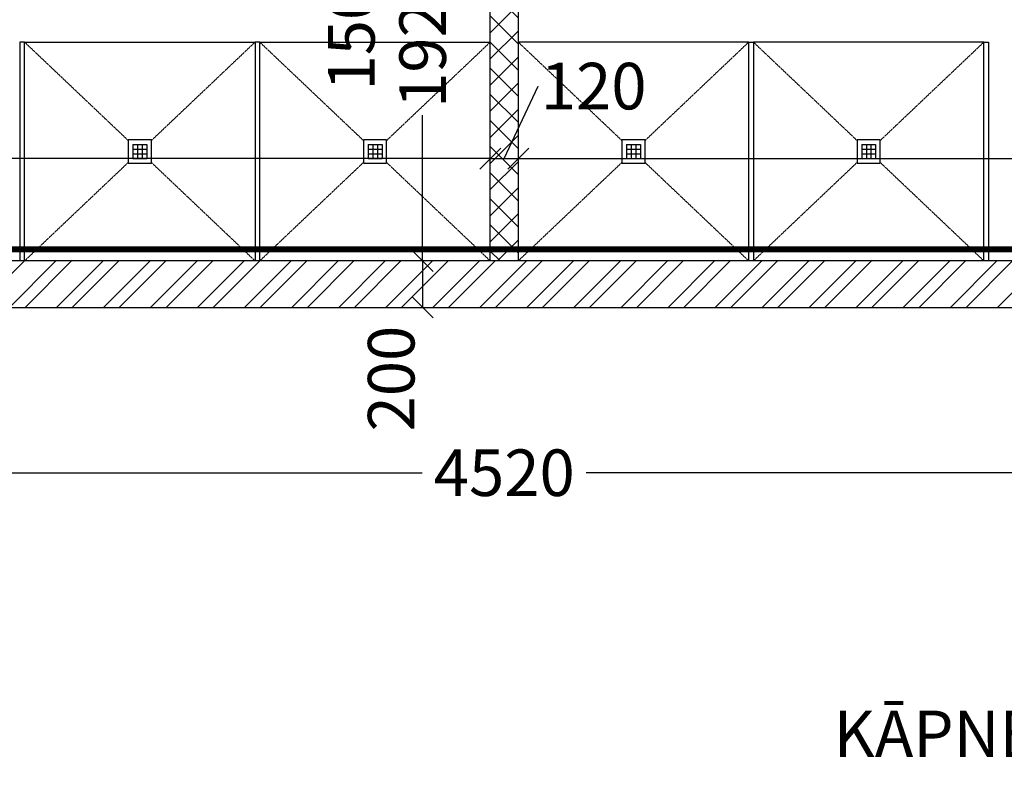
# Model space of a CAD drawing. Units: millimetres. Extents: x 197941 to 323941, y -258526 to 75851.
# Drawn here: x 217342 to 221570, y 63163 to 66418 of the extents above; entities that cross this region are included whole.
import ezdxf

# ---------------------------------------------------------------- set-up
doc = ezdxf.new("R2010")
doc.units = ezdxf.units.MM
doc.header["$LTSCALE"] = 0.5
doc.linetypes.add('HIDDEN2', pattern=[4.7625, 3.175, -1.5875])
doc.linetypes.add('PHANTOM2', pattern=[31.75, 15.875, -3.175, 3.175, -3.175, 3.175, -3.175])
for name, color, linetype in [('Izmeri', 7, 'Continuous'), ('Santehnika', 5, 'Continuous'), ('Sienas', 1, 'Continuous'), ('Sienu hatch - muris', 2, 'Continuous'), ('Sienu hatch - rigipsis', 2, 'Continuous'), ('Teksti', 7, 'Continuous')]:
    doc.layers.add(name, color=color, linetype=linetype)
doc.styles.add('DIM', font='romlatsw.shx')
doc.styles.add('LATS', font='ARIALN.TTF')
doc.dimstyles.new('M100', dxfattribs={"dimtxt": 200, "dimasz": 90, "dimexe": 90, "dimexo": 90, "dimgap": 0.1, "dimtad": 0, "dimdec": 0, "dimrnd": 0.001, "dimzin": 0, "dimdsep": 46, "dimtxsty": 'DIM', "dimblk": 'OBLIQUE', "dimcen": 0, "dimclrd": 8, "dimclre": 8, "dimclrt": 172, "dimadec": 0, "dimazin": 0, "dimtfac": 1, "dimtdec": 0, "dimtofl": 0, "dimtmove": 1, "dimatfit": 3, "dimldrblk": 'OBLIQUE', "dimfxl": 0, "dimtolj": 1, "dimtzin": 0, "dimarcsym": 0})

# ---------------------------------------------------------------- blocks, each defined once
blk = doc.blocks.new('_Oblique')
at = {"color": 0, "linetype": 'ByBlock', "lineweight": -2}
blk.add_line((-0.5, -0.5), (0.5, 0.5), dxfattribs=at)
blk = doc.blocks.new('*D42')
at = {"layer": 'Defpoints', "color": 0}
for p in [(219138.4, 67451.7), (219072.3, 67301.7), (219072.3, 67301.7)]:
    blk.add_point(p, dxfattribs=at)
at = {"layer": 'Izmeri', "color": 8, "lineweight": -2}
for p, q in [((219048.4, 67451.7), (218982.3, 67451.7)), ((219072.3, 67451.7), (219072.3, 67301.7)), ((219072.3, 67376.7), (218766.1, 66579.2)), ((218766.1, 66579.2), (218766.1, 66579))]:
    blk.add_line(p, q, dxfattribs=at)
at = {"layer": 'Izmeri', "color": 8, "lineweight": -2, "xscale": 90, "yscale": 90, "zscale": 90}
for p, rotation in [((219072.3, 67451.7), 90), ((219072.3, 67301.7), 270)]:
    blk.add_blockref('_Oblique', p, dxfattribs=dict(at, rotation=rotation))
at = {"layer": 'Izmeri', "color": 172, "insert": (218766.1, 66340.8), "char_height": 200, "attachment_point": 5, "rotation": 90, "style": 'DIM'}
blk.add_mtext('\\A1;150', dxfattribs=at)
blk = doc.blocks.new('*D43')
at = {"layer": 'Defpoints', "color": 0}
for p in [(219072.3, 67301.7), (219072.3, 65381.7), (219072.3, 65381.7)]:
    blk.add_point(p, dxfattribs=at)
at = {"layer": 'Izmeri', "color": 8, "lineweight": -2}
for p, q in [((219072.3, 67301.7), (219072.3, 66675.2)), ((219072.3, 65381.7), (219072.3, 66008.3))]:
    blk.add_line(p, q, dxfattribs=at)
at = {"layer": 'Izmeri', "color": 8, "lineweight": -2, "xscale": 90, "yscale": 90, "zscale": 90}
for p, rotation in [((219072.3, 67301.7), 90), ((219072.3, 65381.7), 270)]:
    blk.add_blockref('_Oblique', p, dxfattribs=dict(at, rotation=rotation))
at = {"layer": 'Izmeri', "color": 172, "insert": (219072.3, 66341.7), "char_height": 200, "attachment_point": 5, "rotation": 90, "style": 'DIM'}
blk.add_mtext('\\A1;1920', dxfattribs=at)
blk = doc.blocks.new('*D44')
at = {"layer": 'Defpoints', "color": 0}
for p in [(219072.3, 65381.7), (219072.3, 65181.7), (219072.3, 65181.7)]:
    blk.add_point(p, dxfattribs=at)
at = {"layer": 'Izmeri', "color": 8, "lineweight": -2}
blk.add_line((219072.3, 65381.7), (219072.3, 65181.7), dxfattribs=at)
at = {"layer": 'Izmeri', "color": 8, "lineweight": -2, "xscale": 90, "yscale": 90, "zscale": 90}
for p, rotation in [((219072.3, 65381.7), 90), ((219072.3, 65181.7), 270)]:
    blk.add_blockref('_Oblique', p, dxfattribs=dict(at, rotation=rotation))
at = {"layer": 'Izmeri', "color": 172, "insert": (218937.2, 64876.2), "char_height": 200, "attachment_point": 5, "rotation": 90, "style": 'DIM'}
blk.add_mtext('\\A1;200', dxfattribs=at)
blk = doc.blocks.new('*D54')
at = {"layer": 'Defpoints', "color": 0}
for p in [(214692.7, 65821.1), (219362.7, 65821.1), (219362.7, 65821.1)]:
    blk.add_point(p, dxfattribs=at)
at = {"layer": 'Izmeri', "color": 8, "lineweight": -2}
for p, q in [((214692.7, 65821.1), (216322.8, 65821.1)), ((219362.7, 65821.1), (217027.7, 65821.1))]:
    blk.add_line(p, q, dxfattribs=at)
at = {"layer": 'Izmeri', "color": 8, "lineweight": -2, "xscale": 90, "yscale": 90, "zscale": 90, "rotation": 180}
blk.add_blockref('_Oblique', (214692.7, 65821.1), dxfattribs=at)
at = {"layer": 'Izmeri', "color": 8, "lineweight": -2, "xscale": 90, "yscale": 90, "zscale": 90}
blk.add_blockref('_Oblique', (219362.7, 65821.1), dxfattribs=at)
at = {"layer": 'Izmeri', "color": 172, "insert": (216675.2, 65821.1), "char_height": 200, "attachment_point": 5, "style": 'DIM'}
blk.add_mtext('\\A1;4670', dxfattribs=at)
blk = doc.blocks.new('*D55')
at = {"layer": 'Defpoints', "color": 0}
for p in [(219362.7, 65821.1), (219482.7, 65821.1), (219482.7, 65821.1)]:
    blk.add_point(p, dxfattribs=at)
at = {"layer": 'Izmeri', "color": 8, "lineweight": -2}
for p, q in [((219422.7, 65821.1), (219568.3, 66132.7)), ((219568.3, 66132.7), (219568.5, 66132.7)), ((219362.7, 65821.1), (219482.7, 65821.1))]:
    blk.add_line(p, q, dxfattribs=at)
at = {"layer": 'Izmeri', "color": 8, "lineweight": -2, "xscale": 90, "yscale": 90, "zscale": 90, "rotation": 180}
blk.add_blockref('_Oblique', (219362.7, 65821.1), dxfattribs=at)
at = {"layer": 'Izmeri', "color": 8, "lineweight": -2, "xscale": 90, "yscale": 90, "zscale": 90}
blk.add_blockref('_Oblique', (219482.7, 65821.1), dxfattribs=at)
at = {"layer": 'Izmeri', "color": 172, "insert": (219806.7, 66132.7), "char_height": 200, "attachment_point": 5, "style": 'DIM'}
blk.add_mtext('\\A1;120', dxfattribs=at)
blk = doc.blocks.new('*D56')
at = {"layer": 'Defpoints', "color": 0}
for p in [(219482.7, 65821.1), (224152.7, 65821.1), (224152.7, 65821.1)]:
    blk.add_point(p, dxfattribs=at)
at = {"layer": 'Izmeri', "color": 8, "lineweight": -2}
for p, q in [((219482.7, 65821.1), (221625.2, 65821.1)), ((224152.7, 65821.1), (222330.2, 65821.1))]:
    blk.add_line(p, q, dxfattribs=at)
at = {"layer": 'Izmeri', "color": 8, "lineweight": -2, "xscale": 90, "yscale": 90, "zscale": 90, "rotation": 180}
blk.add_blockref('_Oblique', (219482.7, 65821.1), dxfattribs=at)
at = {"layer": 'Izmeri', "color": 8, "lineweight": -2, "xscale": 90, "yscale": 90, "zscale": 90}
blk.add_blockref('_Oblique', (224152.7, 65821.1), dxfattribs=at)
at = {"layer": 'Izmeri', "color": 172, "insert": (221977.7, 65821.1), "char_height": 200, "attachment_point": 5, "style": 'DIM'}
blk.add_mtext('\\A1;4670', dxfattribs=at)
blk = doc.blocks.new('*D83')
at = {"layer": 'Defpoints', "color": 0}
for p in [(217162.7, 65181.7), (221682.7, 65181.7), (217162.7, 64471.7)]:
    blk.add_point(p, dxfattribs=at)
at = {"layer": 'Izmeri', "color": 8, "lineweight": -2}
for p, q in [((217162.7, 65091.7), (217162.7, 64381.7)), ((221682.7, 65091.7), (221682.7, 64381.7)), ((217162.7, 64471.7), (219070.2, 64471.7)), ((221682.7, 64471.7), (219775.2, 64471.7))]:
    blk.add_line(p, q, dxfattribs=at)
at = {"layer": 'Izmeri', "color": 8, "lineweight": -2, "xscale": 90, "yscale": 90, "zscale": 90, "rotation": 180}
blk.add_blockref('_Oblique', (217162.7, 64471.7), dxfattribs=at)
at = {"layer": 'Izmeri', "color": 8, "lineweight": -2, "xscale": 90, "yscale": 90, "zscale": 90}
blk.add_blockref('_Oblique', (221682.7, 64471.7), dxfattribs=at)
at = {"layer": 'Izmeri', "color": 172, "insert": (219422.7, 64471.7), "char_height": 200, "attachment_point": 5, "style": 'DIM'}
blk.add_mtext('\\A1;4520', dxfattribs=at)

msp = doc.modelspace()

# ---------------------------------------------------------------- hatches: boundary and pattern name
at = {"layer": 'Sienu hatch - muris'}
h = msp.add_hatch(dxfattribs=at)
h.set_pattern_fill('ANSI32', color=2, scale=15, style=0)
h.set_pattern_definition([(45, (229167, 65332), (-101.0279, 101.0279), []), (45, (229234.35, 65332), (-101.0279, 101.0279), [])])
h.paths.add_polyline_path([(229332.7, 65381.7), (228612.7, 65381.7), (228612.7, 65181.7), (229332.7, 65181.7)])
h.paths.add_polyline_path([(211472.7, 65381.7), (208972.7, 65381.7), (208972.7, 65181.7), (211472.7, 65181.7)])
h.paths.add_polyline_path([(228292.7, 65381.7), (228212.7, 65381.7), (228212.7, 65181.7), (228292.7, 65181.7)])
h.paths.add_polyline_path([(212172.7, 65381.7), (212092.7, 65381.7), (212092.7, 65181.7), (212172.7, 65181.7)])
h.paths.add_polyline_path([(214292.7, 65381.7), (216162.7, 65381.7), (216162.7, 65181.7), (214292.7, 65181.7)])
h.paths.add_polyline_path([(213072.7, 65381.7), (213072.7, 65181.7), (213492.7, 65181.7), (213492.7, 65381.7)])
h.paths.add_polyline_path([(227212.7, 65181.7), (227212.7, 65381.7), (225372.7, 65381.7), (225372.7, 65181.7)])
h.paths.add_polyline_path([(221682.7, 65381.7), (217162.7, 65381.7), (217162.7, 65181.7), (221682.7, 65181.7)])
h.paths.add_polyline_path([(222682.7, 65381.7), (224372.7, 65381.7), (224372.7, 65181.7), (222682.7, 65181.7)])
h.paths.add_polyline_path([(212092.7, 65381.7), (211472.7, 65381.7), (211472.7, 65181.7), (212092.7, 65181.7)])
h.paths.add_polyline_path([(228612.7, 65381.7), (228292.7, 65381.7), (228292.7, 65181.7), (228612.7, 65181.7)])
at = {"layer": 'Sienu hatch - rigipsis'}
h = msp.add_hatch(dxfattribs=at)
h.set_pattern_fill('ANSI37', color=256, scale=25, style=0)
edge = h.paths.add_edge_path()
edge.add_line((211657.7, 69621.7), (211537.7, 69621.7))
edge.add_line((211537.7, 69621.7), (211537.7, 66681.7))
edge.add_line((211537.7, 66681.7), (211620.2, 66681.7))
edge.add_arc((211620.2, 66669.2), 12.5, 0, 90, ccw=False)
edge.add_line((211632.7, 66669.2), (211632.7, 66574.2))
edge.add_arc((211620.2, 66574.2), 12.5, -90, 0, ccw=False)
edge.add_line((211620.2, 66561.7), (211537.7, 66561.7))
edge.add_line((211537.7, 66561.7), (211537.7, 66511.7))
edge.add_line((211537.7, 66511.7), (211657.7, 66511.7))
edge.add_line((211657.7, 66511.7), (211657.7, 69621.7))
h.paths.add_polyline_path([(211657.7, 65611.7), (211537.7, 65611.7), (211537.7, 65381.7), (211657.7, 65381.7)])
h.paths.add_polyline_path([(213292.7, 67901.7), (213172.7, 67901.7), (213172.7, 65381.7), (213292.7, 65381.7)], flags=17)
h.paths.add_polyline_path([(218202.7, 68121.7), (218102.7, 68121.7), (218102.7, 68001.7), (218202.7, 68001.7)])
h.paths.add_polyline_path([(220742.7, 68121.7), (220642.7, 68121.7), (220642.7, 68001.7), (220742.7, 68001.7)])
h.paths.add_polyline_path([(217402.7, 68121.7), (217102.7, 68121.7), (217102.7, 69621.7), (216982.7, 69621.7), (216982.7, 68001.7), (217402.7, 68001.7)])
h.paths.add_polyline_path([(221862.7, 69621.7), (221742.7, 69621.7), (221742.7, 68121.7), (221442.7, 68121.7), (221442.7, 68001.7), (221862.7, 68001.7)])
h.paths.add_polyline_path([(228547.7, 63461.7), (228547.7, 63341.7), (232972.7, 63341.7), (232972.7, 63461.7)])
h.paths.add_polyline_path([(211657.7, 68021.7), (211657.7, 67901.7), (212092.7, 67901.7), (212092.7, 68021.7)])
h.paths.add_polyline_path([(212992.7, 67901.7), (214572.7, 67901.7), (214572.7, 65381.7), (214692.7, 65381.7), (214692.7, 69621.7), (214572.7, 69621.7), (214572.7, 68021.7), (212992.7, 68021.7)])
h.paths.add_polyline_path([(219362.7, 65381.7), (219362.7, 67301.7), (219482.7, 67301.7), (219482.7, 65381.7)])
h.paths.add_polyline_path([(224152.7, 65381.7), (224272.7, 65381.7), (224272.7, 67281.7), (226872.7, 67281.7), (226872.7, 65381.7), (226992.7, 65381.7), (226992.7, 67401.7), (224272.7, 67401.7), (224272.7, 69621.7), (224152.7, 69621.7)])
h.paths.add_polyline_path([(230732.7, 65381.7), (230852.7, 65381.7), (230852.7, 69621.7), (230732.7, 69621.7)])

# ---------------------------------------------------------------- linework, layer by layer
at = {"linetype": 'PHANTOM2', "ltscale": 0.5, "const_width": 25}
msp.add_lwpolyline([(224102.7, 65431.7), (224102.7, 69571.7), (209022.7, 69571.7), (209022.7, 57671.7), (211487.7, 57671.7), (211487.7, 65431.7), (213122.7, 65431.7), (213122.7, 68071.7), (214742.7, 68071.7), (214742.7, 65431.7)], close=True, dxfattribs=at)
at = {"layer": 'Santehnika', "linetype": 'HIDDEN2'}
for points in [[(217362.7, 66321.7), (218352.7, 66321.7)], [(217362.7, 66321.7), (217807.7, 65899.2)], [(218352.7, 66321.7), (217907.7, 65899.2)], [(218372.7, 66321.7), (219362.7, 66321.7)], [(218372.7, 66321.7), (218817.7, 65899.2)], [(219362.7, 66321.7), (218917.7, 65899.2)], [(220472.7, 66321.7), (219482.7, 66321.7)], [(219482.7, 66321.7), (219927.7, 65899.2)], [(220472.7, 66321.7), (220027.7, 65899.2)], [(221482.7, 66321.7), (220492.7, 66321.7)], [(220492.7, 66321.7), (220937.7, 65899.2)], [(221482.7, 66321.7), (221037.7, 65899.2)], [(217807.7, 65804.3), (217362.7, 65381.7)], [(217907.7, 65804.3), (218352.7, 65381.7)], [(218817.7, 65804.3), (218372.7, 65381.7)], [(218917.7, 65804.3), (219362.7, 65381.7)], [(219927.7, 65804.3), (219482.7, 65381.7)], [(220027.7, 65804.3), (220472.7, 65381.7)], [(220937.7, 65804.3), (220492.7, 65381.7)], [(221037.7, 65804.3), (221482.7, 65381.7)]]:
    msp.add_lwpolyline(points, dxfattribs=at)
at = {"layer": 'Santehnika'}
for points in [[(217807.7, 65801.7), (217907.7, 65801.7), (217907.7, 65901.7), (217807.7, 65901.7)], [(218817.7, 65801.7), (218917.7, 65801.7), (218917.7, 65901.7), (218817.7, 65901.7)], [(219927.7, 65801.7), (220027.7, 65801.7), (220027.7, 65901.7), (219927.7, 65901.7)], [(220937.7, 65801.7), (221037.7, 65801.7), (221037.7, 65901.7), (220937.7, 65901.7)]]:
    msp.add_lwpolyline(points, close=True, dxfattribs=at)
for points in [[(217827.7, 65881.7), (217887.7, 65881.7)], [(217827.7, 65881.7), (217827.7, 65821.7)], [(217847.7, 65881.7), (217847.7, 65821.7)], [(217867.7, 65881.7), (217867.7, 65821.7)], [(217887.7, 65881.7), (217887.7, 65821.7)], [(218837.7, 65881.7), (218897.7, 65881.7)], [(218837.7, 65881.7), (218837.7, 65821.7)], [(218857.7, 65881.7), (218857.7, 65821.7)], [(218877.7, 65881.7), (218877.7, 65821.7)], [(218897.7, 65881.7), (218897.7, 65821.7)], [(219947.7, 65881.7), (220007.7, 65881.7)], [(219947.7, 65881.7), (219947.7, 65821.7)], [(219967.7, 65881.7), (219967.7, 65821.7)], [(219987.7, 65881.7), (219987.7, 65821.7)], [(220007.7, 65881.7), (220007.7, 65821.7)], [(220957.7, 65881.7), (221017.7, 65881.7)], [(220957.7, 65881.7), (220957.7, 65821.7)], [(220977.7, 65881.7), (220977.7, 65821.7)], [(220997.7, 65881.7), (220997.7, 65821.7)], [(221017.7, 65881.7), (221017.7, 65821.7)], [(217827.7, 65861.7), (217887.7, 65861.7)], [(217827.7, 65841.7), (217887.7, 65841.7)], [(218837.7, 65861.7), (218897.7, 65861.7)], [(218837.7, 65841.7), (218897.7, 65841.7)], [(219947.7, 65861.7), (220007.7, 65861.7)], [(219947.7, 65841.7), (220007.7, 65841.7)], [(220957.7, 65861.7), (221017.7, 65861.7)], [(220957.7, 65841.7), (221017.7, 65841.7)], [(217827.7, 65821.7), (217887.7, 65821.7)], [(218837.7, 65821.7), (218897.7, 65821.7)], [(219947.7, 65821.7), (220007.7, 65821.7)], [(220957.7, 65821.7), (221017.7, 65821.7)]]:
    msp.add_lwpolyline(points, dxfattribs=at)
at = {"layer": 'Sienas'}
for points in [[(219362.7, 65381.7), (219362.7, 67301.7), (219482.7, 67301.7), (219482.7, 65381.7), (219362.7, 65381.7)], [(217362.7, 65381.7), (217362.7, 66321.7), (217342.7, 66321.7), (217342.7, 65381.7)], [(218372.7, 65381.7), (218372.7, 66321.7), (218352.7, 66321.7), (218352.7, 65381.7)], [(220472.7, 65381.7), (220472.7, 66321.7), (220492.7, 66321.7), (220492.7, 65381.7)], [(221482.7, 65381.7), (221482.7, 66321.7), (221502.7, 66321.7), (221502.7, 65381.7)]]:
    msp.add_lwpolyline(points, dxfattribs=at)
msp.add_lwpolyline([(221682.7, 65381.7), (217162.7, 65381.7), (217162.7, 65181.7), (221682.7, 65181.7)], close=True, dxfattribs=at)

# ---------------------------------------------------------------- texts
at = {"layer": 'Teksti', "linetype": 'Continuous', "lineweight": 25, "style": 'LATS'}
msp.add_text('KĀPNES (18 KĀPIENI 255x178.8) ', height=200, dxfattribs=at).set_placement((220837.6, 63249.9))

# ---------------------------------------------------------------- dimensions: what is measured, and where the dimension line sits
at = {"layer": 'Izmeri'}
for base, p1, p2, picture, middle in [((219072.3, 67301.7), (219138.4, 67451.7), (219072.3, 67301.7), '*D42', (218766.1, 66578.9)), ((219072.3, 65181.7), (219072.3, 65381.7), (219072.3, 65181.7), '*D44', (218937.2, 64876.2))]:
    dim = msp.add_linear_dim(base=base, p1=p1, p2=p2, angle=90, dimstyle='M100', dxfattribs=at)
    dim.commit()
    dim.dimension.update_dxf_attribs({"geometry": picture, "text_midpoint": middle, "dimtype": 160})
dim = msp.add_linear_dim(base=(219072.3, 65381.7), p1=(219072.3, 67301.7), p2=(219072.3, 65381.7), angle=90, dimstyle='M100', dxfattribs=at)
dim.commit()
dim.dimension.update_dxf_attribs({"geometry": '*D43', "text_midpoint": (219072.3, 66341.7)})
for base, p1, p2, picture, middle in [((219482.7, 65821.1), (219362.7, 65821.1), (219482.7, 65821.1), '*D55', (219568.6, 66132.7)), ((219362.7, 65821.1), (214692.7, 65821.1), (219362.7, 65821.1), '*D54', (216675.2, 65821.1)), ((224152.7, 65821.1), (219482.7, 65821.1), (224152.7, 65821.1), '*D56', (221977.7, 65821.1))]:
    dim = msp.add_linear_dim(base=base, p1=p1, p2=p2, dimstyle='M100', dxfattribs=at)
    dim.commit()
    dim.dimension.update_dxf_attribs({"geometry": picture, "text_midpoint": middle, "dimtype": 160})
dim = msp.add_linear_dim(base=(217162.7, 64471.7), p1=(221682.7, 65181.7), p2=(217162.7, 65181.7), dimstyle='M100', dxfattribs=at)
dim.commit()
dim.dimension.update_dxf_attribs({"geometry": '*D83', "text_midpoint": (219422.7, 64471.7)})

doc.saveas('drawing.dxf')
